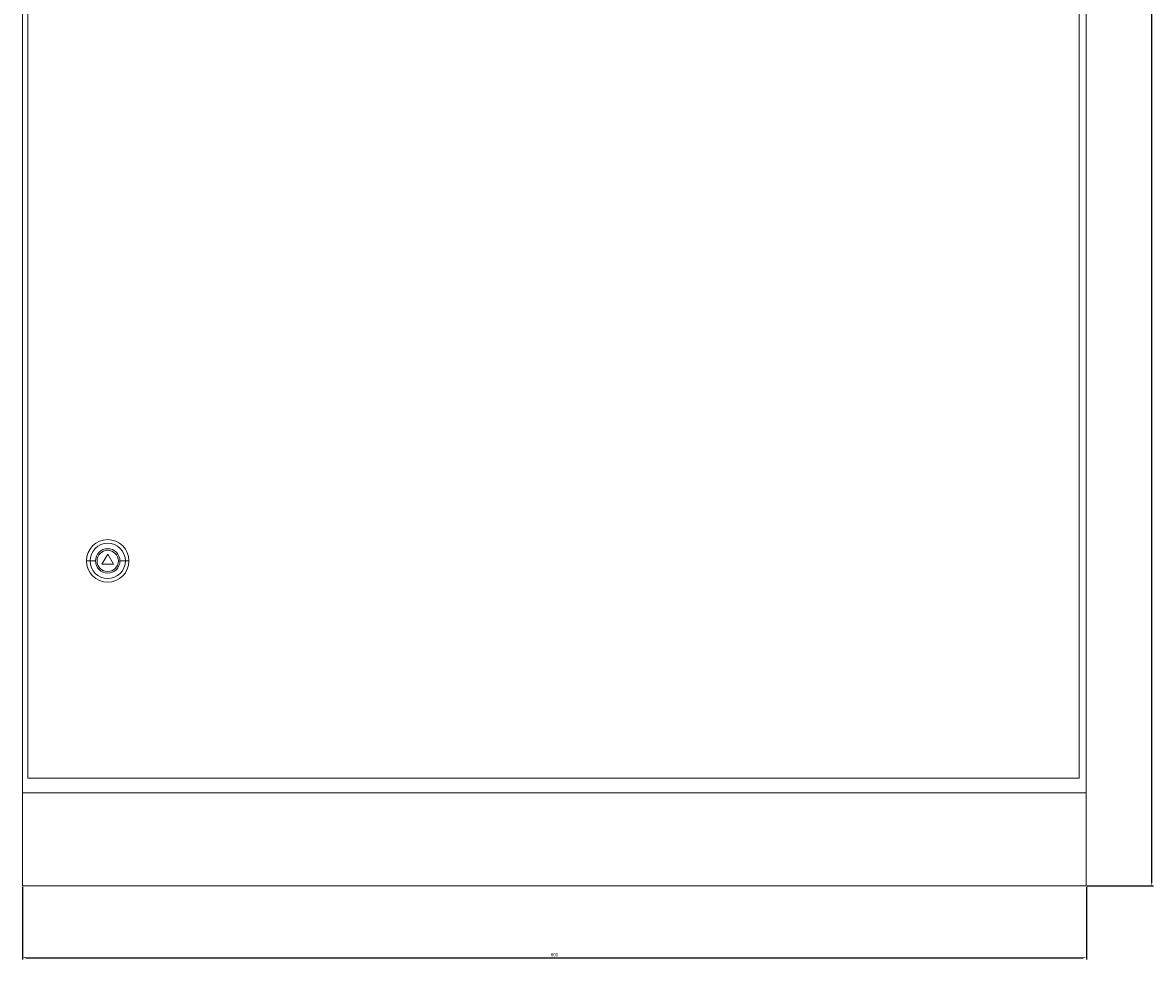
# Model space of a CAD drawing. Units: millimetres. Extents: x -415 to 1219, y -1783 to 1171.
# Drawn here: x -408 to 442, y -1010 to -306 of the extents above; entities that cross this region are included whole.
import ezdxf

# ---------------------------------------------------------------- set-up
doc = ezdxf.new("R2010")
doc.units = ezdxf.units.MM
doc.styles.get("Standard").update_dxf_attribs({"font": 'arial.ttf'})
doc.dimstyles.new('ISO-25', dxfattribs={"dimtxt": 2.5, "dimasz": 2.5, "dimexe": 1.25, "dimexo": 0.625, "dimtad": 1, "dimtxsty": 'Standard', "dimcen": 2.5, "dimadec": 0, "dimazin": 0, "dimtfac": 1, "dimtmove": 0, "dimatfit": 3, "dimfxl": 1, "dimarcsym": 0})

# ---------------------------------------------------------------- blocks, each defined once
blk = doc.blocks.new('A$C41B35F95')
at = {"color": 0, "linetype": 'Continuous', "lineweight": 0, "extrusion": (0, 1, -2.22045e-16)}
for p, q in [((-5768.98, -2145.91), (-5768.98, -4146.91)), ((-4968.98, -2145.91), (-4968.98, -4146.91)), ((-5764.98, -2809.01), (-5764.98, -4136.01)), ((-4974.48, -4136.01), (-4974.48, -2809.01)), ((-5704.98, -3967.51), (-5709.31, -3975.01)), ((-5700.65, -3975.01), (-5704.98, -3967.51)), ((-5718.27, -3972.51), (-5720.98, -3972.51)), ((-5714.17, -3972.51), (-5718.27, -3972.51)), ((-5709.31, -3975.01), (-5700.65, -3975.01)), ((-5695.78, -3972.51), (-5691.68, -3972.51)), ((-5691.68, -3972.51), (-5688.98, -3972.51)), ((-5764.98, -4136.01), (-4974.48, -4136.01)), ((-5768.98, -4216.91), (-5768.98, -4146.91)), ((-4968.98, -4146.91), (-5768.98, -4146.91)), ((-5768.98, -4146.91), (-4968.98, -4146.91)), ((-4968.98, -4146.91), (-4968.98, -4216.91)), ((-4968.98, -4216.91), (-5768.98, -4216.91))]:
    blk.add_line(p, q, dxfattribs=at)
at = {"color": 0, "linetype": 'Continuous', "lineweight": 0}
for radius, start, end in [(16, 0, 180), (9.2, 0, 180), (8, 0, 180), (16, 180, 0), (9.2, 180, 0), (8, 180, 0)]:
    blk.add_arc((-5704.98, -3972.51), radius, start, end, dxfattribs=at)
at = {"color": 0, "linetype": 'Continuous', "lineweight": 0, "extrusion": (0, -2.22045e-16, -1)}
for start, end in [(0, 180), (180, 0)]:
    blk.add_arc((5704.98, -3972.51), 13.29, start, end, dxfattribs=at)
blk = doc.blocks.new('*D4')
at = {"color": 0, "lineweight": -2, "transparency": 16777216}
for p, q in [((-408, -955.8), (-408, -1010.47)), ((392, -955.8), (392, -1010.47)), ((-405.5, -1009.22), (389.5, -1009.22))]:
    blk.add_line(p, q, dxfattribs=at)
at = {"color": 0, "transparency": 16777216}
for points in [[(-405.5, -1008.8), (-405.5, -1009.64), (-408, -1009.22)], [(389.5, -1008.8), (389.5, -1009.64), (392, -1009.22)]]:
    blk.add_solid(points, dxfattribs=at)
at = {"layer": 'Defpoints', "color": 0, "transparency": 16777216}
for p in [(-408, -955.17), (392, -955.17), (392, -1009.22)]:
    blk.add_point(p, dxfattribs=at)
at = {"color": 0, "transparency": 16777216, "insert": (-8, -1007.32), "char_height": 2.5, "attachment_point": 5}
blk.add_mtext('800', dxfattribs=at)
blk = doc.blocks.new('*D5')
at = {"color": 0, "lineweight": -2, "transparency": 16777216}
for p, q in [((392.62, 1115.83), (442.43, 1115.83)), ((441.18, -952.67), (441.18, 1113.33)), ((392.62, -955.17), (442.43, -955.17))]:
    blk.add_line(p, q, dxfattribs=at)
at = {"color": 0, "transparency": 16777216}
for points in [[(440.76, 1113.33), (441.59, 1113.33), (441.18, 1115.83)], [(440.76, -952.67), (441.59, -952.67), (441.18, -955.17)]]:
    blk.add_solid(points, dxfattribs=at)
at = {"layer": 'Defpoints', "color": 0, "transparency": 16777216}
for p in [(392, 1115.83), (441.18, 1115.83), (392, -955.17)]:
    blk.add_point(p, dxfattribs=at)
at = {"color": 0, "transparency": 16777216, "insert": (439.27, 80.33), "char_height": 2.5, "attachment_point": 5, "rotation": 90}
blk.add_mtext('2071', dxfattribs=at)

msp = doc.modelspace()

# ---------------------------------------------------------------- block references
msp.add_blockref('A$C41B35F95', (5360.972, 3261.74))

# ---------------------------------------------------------------- dimensions: what is measured, and where the dimension line sits
at = {"color": 8}
dim = msp.add_linear_dim(base=(441.176, 1115.825), p1=(391.996, -955.175), p2=(391.996, 1115.825), angle=90, dimstyle='ISO-25', dxfattribs=at)
dim.commit()
dim.dimension.update_dxf_attribs({"geometry": '*D5', "text_midpoint": (439.275, 80.325)})
dim = msp.add_linear_dim(base=(391.996, -1009.22), p1=(-408.004, -955.175), p2=(391.996, -955.175), dimstyle='ISO-25', dxfattribs=at)
dim.commit()
dim.dimension.update_dxf_attribs({"geometry": '*D4', "text_midpoint": (-8.004, -1007.318)})

doc.saveas('drawing.dxf')
